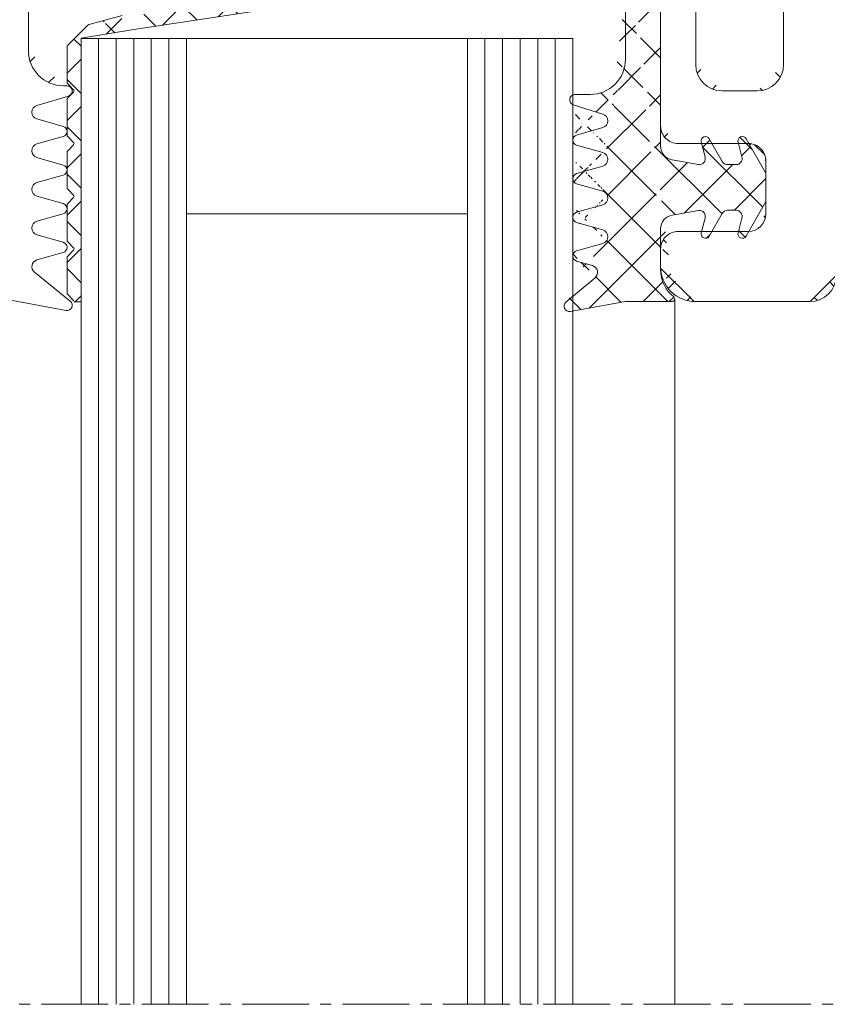
# Model space of a CAD drawing. Units: millimetres. Extents: x 13183 to 13625, y 843 to 1299.
# Drawn here: x 13210 to 13256, y 847 to 903 of the extents above; entities that cross this region are included whole.
import ezdxf

# ---------------------------------------------------------------- set-up
doc = ezdxf.new("R2010")
doc.units = ezdxf.units.MM
doc.linetypes.add('MITTE2', pattern=[28.575000000000003, 19.05, -3.175, 3.175, -3.175])
for name, color, linetype, lineweight in [('SX-0-Schnittlinie', 7, 'MITTE2', 13), ('SX-Dichtung-Aussen_Kontur', 7, 'CONTINUOUS', 13), ('SX-Dichtung-Aussen_Schraffur', 150, 'CONTINUOUS', 5), ('SX-Dichtung-Innen_Kontur', 7, 'CONTINUOUS', 13), ('SX-Dichtung-Innen_Schraffur', 150, 'CONTINUOUS', 5), ('SX-Glas_Kontur', 4, 'CONTINUOUS', 13), ('SX-Glas_Schraffur', 4, 'CONTINUOUS', 5), ('SX-Zwischenleiste_Ansicht', 7, 'CONTINUOUS', 13), ('SX-Zwischenleiste_Kontur', 2, 'CONTINUOUS', 13), ('SX-Zwischenleiste_Schraffur', 2, 'CONTINUOUS', 5)]:
    doc.layers.add(name, color=color, linetype=linetype, lineweight=lineweight)

# ---------------------------------------------------------------- blocks, each defined once
blk = doc.blocks.new('GD6054R')
at = {"layer": 'SX-Dichtung-Aussen_Kontur'}
for p, q in [((29.74747453254442, -0.1225962174008259), (30.49495006508879, -4.145192434801629)), ((15.69999799999913, -2), (0.5, -2)), ((18.816238096076, -2.48718007205764), (18.28781792794148, -4.284614945956719)), ((20.01156944373908, -3.98251647068156), (19.58456940834588, -2.489978039091227)), ((21.01542659165238, -2.489978039091227), (20.58842655625917, -3.98251647068156)), ((22.21156944373907, -3.98251647068156), (21.78456940834587, -2.489978039091227)), ((23.21542659165237, -2.489978039091227), (22.78842655625916, -3.98251647068156)), ((24.41156944373906, -3.98251647068156), (23.98456940834586, -2.489978039091227)), ((25.41542659165238, -2.489978039091227), (24.98842655625915, -3.98251647068156)), ((26.61156944373908, -3.98251647068156), (26.18456940834584, -2.489978039091227)), ((27.6154265916524, -2.489978039091227), (27.18842655625917, -3.98251647068156)), ((29.96705713893601, -4.389045204551792), (28.31058714808449, -2.347939727264247)), ((17.69999799999913, -4.200000000000045), (17.69999799999913, -4))]:
    blk.add_line(p, q, dxfattribs=at)
for centre, radius, start, end in [((15.69999799999913, -4), 2, 0, 90), ((19.19999799999913, -2.599999999999909), 0.4, 15.96528600541558, 163.6174174688896), ((21.39999799999912, -2.599999999999966), 0.4, 15.96528600542397, 164.034713994576), ((23.59999799999911, -2.599999999999966), 0.4, 15.96528600542397, 164.034713994576), ((25.79999799999911, -2.600000000000023), 0.4, 15.96528600543247, 164.0347139945675), ((27.99999799999912, -2.600000000000023), 0.4, 39.06124044393911, 164.0347139945675), ((17.99999799999915, -4.200000000000045), 0.3, 180, 343.6174174688931), ((20.29999799999913, -3.899999999999977), 0.3, 195.9652860054291, 344.0347139945708), ((22.49999799999912, -3.899999999999977), 0.3, 195.9652860054291, 344.0347139945708), ((24.69999799999911, -3.899999999999977), 0.3, 195.9652860054291, 344.0347139945708), ((26.89999799999911, -3.899999999999977), 0.3, 195.9652860054291, 344.0347139945708), ((30.19999899999998, -4.199999999999989), 0.3, 219.0612404439373, 10.52659385840375)]:
    blk.add_arc(centre, radius, start, end, dxfattribs=at)
blk = doc.blocks.new('ZL6053')
at = {"layer": 'SX-Zwischenleiste_Kontur'}
for p, q in [((161.4719758814188, 158.6847977287309), (160.4719748814188, 158.6847967287309)), ((187.9719738814188, 158.6847977287309), (168.4719768814188, 158.6847977287309)), ((162.4719768814188, 153.6847967287309), (162.4719788814189, 157.6847967287309)), ((167.4719788814189, 157.6847967287309), (167.4719788814189, 153.6847967287309)), ((158.4719788814189, 156.6847967287309), (158.4719788814189, 150.1847977287309)), ((171.9719748814188, 156.6847977287309), (178.9719748814188, 156.6847977287309)), ((170.4719748814188, 153.1847977287309), (170.4719748814188, 155.1847977287309)), ((166.4719768814188, 152.6847977287309), (163.4719768814188, 152.6847967287309)), ((175.4719788814189, 151.6847977287309), (171.9719748814188, 151.6847977287309))]:
    blk.add_line(p, q, dxfattribs=at)
for centre, radius, start, end in [((160.4719778814189, 156.684798728731), 2, 89.99997800000007, 180.0000050000005), ((161.4719768814188, 157.6847977287309), 1, 359.9999889999992, 90.00006699999956), ((168.4719768814188, 157.6847977287309), 1, 90.00000999999936, 180.0000110000008), ((171.9719748814188, 155.1847977287309), 1.5, 90, 180), ((163.4719768814188, 153.6847967287309), 1, 180, 269.9999900000006), ((166.4719768814188, 153.6847977287309), 1, 269.9999900000006, 359.9999910000004), ((171.9719748814188, 153.1847977287309), 1.5, 180, 270), ((159.9719778814189, 150.1847977287309), 1.5, 180, 270)]:
    blk.add_arc(centre, radius, start, end, dxfattribs=at)
blk = doc.blocks.new('GD6030')
at = {"layer": 'SX-Dichtung-Innen_Kontur'}
for p, q in [((4230.616042507839, 327.5839844333999), (4230.616042507839, 309.9402399484944)), ((4200.616044193644, 316.5744600113375), (4222.721541591864, 319.9395362612053)), ((4228.615995134275, 319.2213909760434), (4228.615995134275, 315.3840567124195)), ((4228.616044507839, 314.8839874333893), (4228.616044507839, 318.6917261300474)), ((4199.965603457513, 317.3744589808474), (4198.138429562699, 316.8840022510884)), ((4197.997008206461, 316.8254236073259), (4197.435816473389, 316.2642318742531)), ((4197.437715350322, 316.2623329973202), (4196.874624739368, 315.6992423863668)), ((4197.616045134275, 316.0840032133668), (4200.616044193644, 316.5744600113375)), ((4197.616045480116, 301.0820814642815), (4197.616045134275, 316.0840032124194)), ((4196.816046095605, 315.5578210301295), (4196.816046095605, 313.6063830666034)), ((4196.874624739368, 313.4649617103661), (4197.186776010369, 313.1528104393652)), ((4197.186776010369, 313.0113890831279), (4196.874624739368, 312.6992378121271)), ((4225.734058626279, 312.8839894334002), (4226.616039972583, 312.8839874333943)), ((4196.816046095605, 312.5578164558896), (4196.816046095605, 310.6063784923637)), ((4227.331692465216, 311.7650360646954), (4225.643744092878, 312.2979065643993)), ((4225.833355937894, 310.572365843463), (4227.32152773749, 310.9990872171121)), ((4196.874624739368, 310.4649571361264), (4197.186776010369, 310.1528058651253)), ((4233.149428860394, 309.3245226692621), (4232.924518767182, 310.1638985642627)), ((4233.382506574701, 310.3536033255383), (4234.129983094339, 309.0589360160601)), ((4235.249428857021, 309.3245226818459), (4235.024518767182, 310.1638985642627)), ((4235.4825065747, 310.3536033255383), (4236.616000223754, 308.3903347353204)), ((4196.816046095605, 309.5578118816499), (4196.816046095605, 307.6063739181239)), ((4197.186776010369, 310.0113845088882), (4196.874624739368, 309.6992332378874)), ((4227.322896519918, 309.5684889806352), (4225.833354959645, 309.9956085905982)), ((4231.275867383248, 309.1526163490217), (4232.774769859048, 308.8858533400972)), ((4225.833355671733, 308.3723670538669), (4227.32289490381, 308.7994792207513)), ((4234.433091985663, 308.8839360160601), (4234.91135481782, 308.8839360160599)), ((4236.616000223754, 308.3903347353204), (4236.616000223754, 306.7775372967996)), ((4227.322896734675, 307.3684889032903), (4225.833354277935, 307.7956097860598)), ((4196.874624739368, 307.4649525618867), (4197.186776010369, 307.1528012908856)), ((4197.186776010369, 307.0113799346483), (4196.874624739368, 306.6992286636474)), ((4236.616000223754, 306.7775372967996), (4235.4825065747, 304.8142687065816)), ((4196.816046095605, 306.5578073074101), (4196.816046095605, 304.6063693438811)), ((4225.833355671733, 306.1723670538671), (4227.322894876282, 306.5994792128805)), ((4232.774769859048, 306.2820186920227), (4231.275867383248, 306.0152556830977)), ((4234.129983094339, 306.1089360160601), (4233.382506574701, 304.8142687065816)), ((4234.91135481782, 306.2839360160602), (4234.433091985663, 306.28393601606)), ((4227.322896734675, 305.1684889032578), (4225.833354277935, 305.5956097860595)), ((4232.924518767182, 305.0039734678572), (4233.149428860394, 305.8433493628578)), ((4235.024518767182, 305.0039734678572), (4235.249428857021, 305.843349350274)), ((4230.616042507839, 305.2276320836255), (4230.616042507839, 302.9073039068008)), ((4196.874624739368, 304.4649479876438), (4197.186776010369, 304.1527967166427)), ((4197.186776010369, 304.0113753604054), (4196.874624739368, 303.6992240894045)), ((4225.833355671733, 303.9723670538746), (4227.32289487628, 304.3994792128477)), ((4196.816046095605, 303.5578027331673), (4196.816046095605, 301.6063647696382)), ((4226.735181073614, 303.1370146021587), (4225.833354387341, 303.3956097546949)), ((4225.223927356767, 301.0542841459843), (4226.882093614924, 302.4461363832992)), ((4196.874624739367, 301.4649434134009), (4197.186776010369, 301.1527921424)), ((4197.21606533225, 301.0820814642815), (4197.616045480116, 301.0820814642815)), ((4228.616045507839, 301.0839824333999), (4225.468897564398, 300.5290616196995)), ((4231.266045507838, 301.0839834333996), (4228.616045507839, 301.0839824333999))]:
    blk.add_line(p, q, dxfattribs=at)
at = {"layer": 'SX-Dichtung-Innen_Kontur', "ltscale": 5}
blk.add_line((4228.615995134275, 319.2213909760434), (4228.61601936917, 314.873959769555), dxfattribs=at)
at = {"layer": 'SX-Dichtung-Innen_Kontur', "ltscale": 0.1}
blk.add_line((4231.367955384256, 301.3440468579939), (4231.107891899981, 301.0839833737192), dxfattribs=at)
at = {"layer": 'SX-Dichtung-Innen_Kontur'}
for centre, radius, start, end in [((4198.138429562699, 316.6840022510886), 0.1999999999998607, 90, 135.0000000000045), ((4197.016046095606, 315.5578210301289), 0.2000000000005322, 134.9999999999309, 179.9999999998372), ((4226.616044507839, 314.8839874333893), 2.00000000000014, 269.9998700745045, 0), ((4197.016046095606, 313.606383066604), 0.2000000000007276, 180.0000000001791, 225.0000000000806), ((4197.11606533225, 313.0820997612466), 0.09999999999974357, 314.9999999998619, 45.00000000013819), ((4225.734057945991, 312.5839894334007), 0.3000000000002142, 89.99987007450451, 252.4795502279821), ((4197.016046095606, 312.5578164558891), 0.2000000000006126, 134.9999999999079, 179.9999999998697), ((4227.211273994399, 311.3835922393606), 0.4000000000000443, 285.9998212997639, 72.47955022798216), ((4197.016046095606, 310.6063784923642), 0.2000000000007276, 180.0000000001628, 225.000000000069), ((4197.11606533225, 310.0820951870068), 0.09999999999966318, 314.9999999999079, 45.00000000009213), ((4225.916046245215, 310.283987076777), 0.299999999999944, 105.9998212999812, 253.9999843388953), ((4233.166000223754, 310.2286033255383), 0.2500000000000003, 30.00000000001052, 194.9999999999945), ((4235.266000223754, 310.2286033255383), 0.2500000000000003, 30.00000000001052, 194.9999999999945), ((4197.016046095606, 309.5578118816494), 0.2000000000006126, 134.9999999999079, 179.9999999998697), ((4227.21264147249, 309.1839843323972), 0.399999999999828, 285.9997748422496, 73.99998433867884), ((4231.416042507839, 309.9402399484942), 0.8000000000000398, 179.9999999999805, 259.9086026833751), ((4232.811354821192, 309.2339360034763), 0.3500000000001462, 264.0000000000179, 14.99999999998813), ((4234.433091985663, 309.2339360160603), 0.3500000000000557, 210.000000000034, 270), ((4234.91135481782, 309.2339360160598), 0.3499999999999091, 270, 15.00000000003159), ((4225.916045745222, 308.0839882201318), 0.2999999999999116, 105.9997748418693, 253.9999482347748), ((4197.016046095606, 307.6063739181245), 0.2000000000007276, 180.0000000001628, 225.000000000069), ((4227.21264144496, 306.9839843245267), 0.4000000000000544, 285.9997748422496, 73.9999482351576), ((4197.016046095606, 306.5578073074096), 0.2000000000005322, 134.9999999999309, 179.9999999998372), ((4197.11606533225, 307.0820906127669), 0.09999999999974357, 314.9999999998619, 45.00000000013819), ((4225.916045745223, 305.8839882201318), 0.3000000000001458, 105.9997748418659, 253.9999482347781), ((4232.811354821192, 305.9339360286436), 0.3500000000000333, 345.0000000000055, 95.99999999998208), ((4234.433091985663, 305.9339360160601), 0.3499999999999091, 90, 149.9999999999895), ((4234.91135481782, 305.9339360160601), 0.350000000000202, 344.9999999999755, 89.99999999994789), ((4231.416042507838, 305.2276320836255), 0.7999999999998146, 100.0913973166249, 180), ((4227.212641444961, 304.7839843244943), 0.3999999999999745, 285.9997748419785, 73.99994823515424), ((4233.166000223754, 304.9392687065816), 0.2500000000000205, 165.0000000000055, 329.9999999999894), ((4235.266000223754, 304.9392687065816), 0.2500000000000205, 165.0000000000055, 329.9999999999894), ((4197.016046095606, 304.6063693438817), 0.2000000000007276, 180.0000000001954, 225.0000000000921), ((4197.11606533225, 304.082086038524), 0.09999999999974357, 314.9999999998619, 45.00000000013819), ((4225.916045745222, 303.6839882201392), 0.3000000000001425, 105.9997748418659, 253.999969972102), ((4197.016046095606, 303.5578027331666), 0.2000000000006126, 134.9999999999079, 179.9999999998046), ((4226.624925929775, 302.7525099815663), 0.3999999999999956, 310.0098438815008, 73.9999699722638), ((4232.616042507839, 302.9073039068008), 2, 180, 231.1042313879075), ((4197.016046095605, 301.6063647696377), 0.1999999999998181, 179.9999999998697, 224.9999999998618), ((4197.116065332249, 301.0820814642814), 0.1000000000003465, 3.256887993806792e-11, 44.99999999974668), ((4225.416803120629, 300.8245039472839), 0.300000000000179, 130.0098438815126, 279.999998151663), ((4231.26604727453, 301.2339819342616), 0.1499985008723094, 269.999325166815, 51.10463647450364)]:
    blk.add_arc(centre, radius, start, end, dxfattribs=at)

msp = doc.modelspace()

# ---------------------------------------------------------------- hatches: boundary and pattern name
at = {"layer": 'SX-Dichtung-Aussen_Schraffur'}
h = msp.add_hatch(dxfattribs=at)
h.set_pattern_fill('ANSI37', color=256, scale=0.5, style=0)
h.set_pattern_definition([(45, (12308.51627659077, 1062.677508747088), (-1.122532015133644, 1.122532015133644), []), (135, (12308.51627659077, 1062.677508747088), (-1.122532015133644, -1.122532015133644), [])])
edge = h.paths.add_edge_path()
edge.add_line((13210.74382189012, 889.0620843098689), (13212.23636032171, 889.4890843452621))
edge = h.paths.add_edge_path()
edge.add_line((13212.64288905559, 886.7104537625853), (13210.6017835783, 888.3669237534368))
edge = h.paths.add_edge_path()
edge.add_line((13208.37644006843, 886.9300363689769), (13212.39903628583, 886.1825608364325))
edge = h.paths.add_edge_path()
edge.add_line((13212.23636032171, 890.0659414577822), (13210.74382189012, 890.4929414931754))
edge = h.paths.add_edge_path()
edge.add_line((13212.23636032171, 892.2659414577822), (13210.74382189012, 892.6929414931755))
edge = h.paths.add_edge_path()
edge.add_line((13210.74382189012, 891.2620843098689), (13212.23636032171, 891.6890843452621))
edge = h.paths.add_edge_path()
edge.add_line((13212.23636032171, 894.4659414577822), (13210.74382189012, 894.8929414931754))
edge = h.paths.add_edge_path()
edge.add_line((13210.74382189012, 893.4620843098689), (13212.23636032171, 893.8890843452621))
edge = h.paths.add_edge_path()
edge.add_line((13212.23636032171, 896.6659414577822), (13210.74382189012, 897.0929414931754))
edge = h.paths.add_edge_path()
edge.add_line((13210.74382189012, 895.6620843098689), (13212.23636032171, 896.0890843452621))
edge = h.paths.add_edge_path()
edge.add_line((13210.74102392309, 897.8612728054453), (13212.53845879699, 898.3896929735798))
edge = h.paths.add_edge_path()
edge.add_arc((13212.25384385103, 900.9775129015221), 2, 180, 270)
edge = h.paths.add_edge_path()
edge.add_arc((13212.25384385103, 932.3775089015204), 2, 90, 180)
edge = h.paths.add_edge_path()
edge.add_line((13213.20174939773, 947.172952227425), (13208.97413588726, 946.4275099015213))
edge = h.paths.add_edge_path()
edge.add_arc((13211.65384385103, 944.6775089015204), 0.4, 129.0612404439647, 254.0347139946092)
edge = h.paths.add_edge_path()
edge.add_line((13211.4017835783, 944.9880980496057), (13213.44288905558, 946.6445680404572))
edge = h.paths.add_edge_path()
edge.add_arc((13213.25384385103, 946.8775099015213), 0.3, 309.0612404439606, 459.9999999999537)
edge = h.paths.add_edge_path()
edge.add_arc((13211.65384385103, 935.8775089015204), 0.4, 105.965286005389, 253.6174174688616)
edge = h.paths.add_edge_path()
edge.add_arc((13211.65384385103, 940.2775089015204), 0.4, 105.965286005389, 254.0347139946111)
edge = h.paths.add_edge_path()
edge.add_arc((13211.65384385103, 942.4775089015204), 0.4, 105.9652860053908, 254.0347139946092)
edge = h.paths.add_edge_path()
edge.add_line((13213.03636032171, 943.8659374577804), (13211.54382189012, 944.2929374931737))
edge = h.paths.add_edge_path()
edge.add_line((13211.54382189012, 942.8620803098671), (13213.03636032171, 943.2890803452603))
edge = h.paths.add_edge_path()
edge.add_arc((13212.95384385103, 943.5775089015203), 0.3, 285.9652860053907, 434.0347139946093)
edge = h.paths.add_edge_path()
edge.add_line((13213.03636032171, 941.6659374577804), (13211.54382189012, 942.0929374931736))
edge = h.paths.add_edge_path()
edge.add_line((13211.54382189012, 940.6620803098671), (13213.03636032171, 941.0890803452603))
edge = h.paths.add_edge_path()
edge.add_arc((13212.95384385103, 941.3775089015204), 0.3, 285.9652860053907, 434.0347139946093)
edge = h.paths.add_edge_path()
edge.add_arc((13211.65384385103, 938.0775089015203), 0.4, 105.965286005389, 254.0347139946111)
edge = h.paths.add_edge_path()
edge.add_line((13213.03636032171, 939.4659374577805), (13211.54382189012, 939.8929374931736))
edge = h.paths.add_edge_path()
edge.add_line((13211.54382189012, 938.4620803098671), (13213.03636032171, 938.8890803452604))
edge = h.paths.add_edge_path()
edge.add_arc((13212.95384385103, 939.1775089015204), 0.3, 285.9652860053907, 434.0347139946093)
edge = h.paths.add_edge_path()
edge.add_line((13213.03636032171, 937.2659374577804), (13211.54382189012, 937.6929374931736))
edge = h.paths.add_edge_path()
edge.add_line((13211.54382189012, 936.2620803098671), (13213.03636032171, 936.6890803452603))
edge = h.paths.add_edge_path()
edge.add_arc((13212.95384385103, 936.9775089015204), 0.3, 285.9652860053907, 434.0347139946093)
edge = h.paths.add_edge_path()
edge.add_line((13213.33845879699, 934.9653288294627), (13211.54102392309, 935.4937489975972))
edge = h.paths.add_edge_path()
edge.add_line((13212.25384385103, 934.3775089015204), (13213.25384385103, 934.3775089015204))
edge = h.paths.add_edge_path()
edge.add_arc((13213.25384385103, 934.6775089015205), 0.3, 270, 433.6174174688616)
edge = h.paths.add_edge_path()
edge.add_line((13212.45384385103, 898.9775129015221), (13212.25384385103, 898.9775129015221))
edge = h.paths.add_edge_path()
edge.add_arc((13212.45384385103, 898.6775129015222), 0.3, 286.3825825311384, 450)
edge = h.paths.add_edge_path()
edge.add_arc((13212.15384385103, 896.3775129015221), 0.3, 285.9652860053907, 434.0347139946093)
edge = h.paths.add_edge_path()
edge.add_arc((13212.15384385103, 894.1775129015222), 0.3, 285.9652860053907, 434.0347139946093)
edge = h.paths.add_edge_path()
edge.add_arc((13212.15384385103, 891.9775129015221), 0.3, 285.9652860053907, 434.0347139946093)
edge = h.paths.add_edge_path()
edge.add_arc((13212.15384385103, 889.7775129015222), 0.3, 285.9652860053907, 434.0347139946093)
edge = h.paths.add_edge_path()
edge.add_arc((13212.45384385103, 886.4775119015213), 0.3, 259.4734061416112, 410.9387595560353)
edge = h.paths.add_edge_path()
edge.add_arc((13208.02902057947, 944.8817023681002), 1.225, 290.1296980272755, 361.284408658405)
edge = h.paths.add_edge_path()
edge.add_arc((13208.40384385103, 946.2775099015213), 0.15, 90, 249.3054312247114)
edge = h.paths.add_edge_path()
edge.add_line((13208.97413588726, 946.4275099015213), (13208.40384385103, 946.4275099015213))
edge = h.paths.add_edge_path()
edge.add_arc((13207.85609528927, 944.8275197246262), 1.4, 3.343114936519524, 69.30543122471369)
edge = h.paths.add_edge_path()
edge.add_line((13210.25384385103, 900.9775129015221), (13210.25384385103, 916.1775109015213))
edge = h.paths.add_edge_path()
edge.add_line((13208.25384385103, 916.6775109015213), (13208.25384385103, 900.3847557932794))
edge = h.paths.add_edge_path()
edge.add_line((13208.25384385103, 932.9702660097631), (13208.25384385103, 916.6775109015213))
edge = h.paths.add_edge_path()
edge.add_line((13210.25384385103, 917.1775109015213), (13210.25384385103, 932.3775089015204))
edge = h.paths.add_edge_path()
edge.add_line((13205.88733749891, 937.9525109015212), (13204.75384385103, 935.9892423133433))
edge = h.paths.add_edge_path()
edge.add_line((13208.25384385103, 943.4498554720844), (13208.25384385103, 937.3847557932794))
edge = h.paths.add_edge_path()
edge.add_arc((13208.55384385103, 943.4498554720844), 0.3, 110.1296980272777, 180)
edge = h.paths.add_edge_path()
edge.add_line((13207.53746662165, 936.5891382769847), (13206.49364532781, 936.4794282381424))
edge = h.paths.add_edge_path()
edge.add_arc((13206.10384384985, 937.8275109015212), 0.25, 344.999999999993, 509.9999999999897)
edge = h.paths.add_edge_path()
edge.add_arc((13206.45706036567, 936.8275109015212), 0.35, 165.0000000000055, 276.0000000000866)
edge = h.paths.add_edge_path()
edge.add_line((13206.11898632647, 936.9180975673071), (13206.34532530643, 937.7628061402456))
edge = h.paths.add_edge_path()
edge.add_arc((13207.45384385103, 937.3847557932794), 0.8, 275.9999999999823, 360)
edge = h.paths.add_edge_path()
edge.add_line((13204.75384385103, 934.3657794896992), (13205.88733749891, 932.4025109015212))
edge = h.paths.add_edge_path()
edge.add_line((13206.49364532781, 933.8755935649001), (13207.53746662165, 933.7658835260578))
edge = h.paths.add_edge_path()
edge.add_arc((13206.45706036567, 933.5275109015213), 0.35, 83.99999999991341, 194.9999999999945)
edge = h.paths.add_edge_path()
edge.add_arc((13206.10384384985, 932.5275109015213), 0.25, 210.0000000000103, 375.0000000000071)
edge = h.paths.add_edge_path()
edge.add_line((13206.34532530643, 932.5922156627969), (13206.11898632647, 933.4369242357353))
edge = h.paths.add_edge_path()
edge.add_arc((13207.45384385103, 932.9702660097631), 0.8, 0, 84.00000000001774)
edge = h.paths.add_edge_path()
edge.add_line((13204.75384385239, 935.1775109015213), (13204.75384385103, 934.3657794896992))
edge = h.paths.add_edge_path()
edge.add_line((13204.75384385103, 935.9892423133433), (13204.75384385239, 935.1775109015213))
edge = h.paths.add_edge_path()
edge.add_line((13209.75384385103, 916.6775109015213), (13210.25384385103, 917.1775109015213))
edge = h.paths.add_edge_path()
edge.add_line((13210.25384385103, 916.1775109015213), (13209.75384385103, 916.6775109015213))
edge = h.paths.add_edge_path()
edge.add_arc((13210.85384385103, 893.0775129015221), 0.4, 105.965286005389, 254.0347139946111)
edge = h.paths.add_edge_path()
edge.add_line((13208.25384385103, 895.9702660097631), (13208.25384385103, 889.9051663309581))
edge = h.paths.add_edge_path()
edge.add_line((13204.75384385239, 898.1775109015213), (13204.75384385103, 897.3657794896992))
edge = h.paths.add_edge_path()
edge.add_arc((13210.85384385103, 897.4775129015221), 0.4, 106.3825825311384, 254.0347139946111)
edge = h.paths.add_edge_path()
edge.add_line((13205.88733749891, 900.9525109015214), (13204.75384385103, 898.9892423133433))
edge = h.paths.add_edge_path()
edge.add_arc((13206.45706036567, 899.8275109015214), 0.35, 165.0000000000055, 276.0000000000866)
edge = h.paths.add_edge_path()
edge.add_line((13207.53746662165, 899.5891382769847), (13206.49364532781, 899.4794282381424))
edge = h.paths.add_edge_path()
edge.add_arc((13206.10384384985, 900.8275109015214), 0.25, 344.999999999993, 509.9999999999897)
edge = h.paths.add_edge_path()
edge.add_line((13206.11898632647, 899.9180975673072), (13206.34532530643, 900.7628061402456))
edge = h.paths.add_edge_path()
edge.add_arc((13207.45384385103, 900.3847557932794), 0.8, 275.9999999999823, 360)
edge = h.paths.add_edge_path()
edge.add_line((13204.75384385103, 898.9892423133433), (13204.75384385239, 898.1775109015213))
edge = h.paths.add_edge_path()
edge.add_line((13204.75384385103, 897.3657794896992), (13205.88733749891, 895.4025109015213))
edge = h.paths.add_edge_path()
edge.add_arc((13206.10384384985, 895.5275109015213), 0.25, 210.0000000000103, 375.0000000000071)
edge = h.paths.add_edge_path()
edge.add_arc((13210.85384385103, 895.2775129015222), 0.4, 105.965286005389, 254.0347139946111)
edge = h.paths.add_edge_path()
edge.add_line((13206.49364532781, 896.8755935649001), (13207.53746662165, 896.7658835260578))
edge = h.paths.add_edge_path()
edge.add_arc((13206.45706036567, 896.5275109015213), 0.35, 83.99999999991341, 194.9999999999945)
edge = h.paths.add_edge_path()
edge.add_line((13206.34532530643, 895.5922156627969), (13206.11898632647, 896.4369242357354))
edge = h.paths.add_edge_path()
edge.add_arc((13207.45384385103, 895.9702660097631), 0.8, 0, 84.00000000001774)
edge = h.paths.add_edge_path()
edge.add_arc((13208.02902057947, 888.4733194349424), 1.225, 358.715591341595, 429.8703019727246)
edge = h.paths.add_edge_path()
edge.add_arc((13210.85384385103, 890.8775129015221), 0.4, 105.9652860053908, 254.0347139946092)
edge = h.paths.add_edge_path()
edge.add_arc((13208.55384385103, 889.9051663309581), 0.3, 180, 249.8703019727223)
edge = h.paths.add_edge_path()
edge.add_arc((13208.40384385103, 887.0775119015212), 0.15, 110.6945687752886, 259.4734061416112)
edge = h.paths.add_edge_path()
edge.add_arc((13207.85609528927, 888.5275020784163), 1.4, 290.6945687752863, 356.6568850634805)
edge = h.paths.add_edge_path()
edge.add_arc((13210.85384385103, 888.6775129015222), 0.4, 105.9652860053908, 230.9387595560353)
at = {"layer": 'SX-Dichtung-Innen_Schraffur'}
h = msp.add_hatch(dxfattribs=at)
h.set_pattern_fill('ANSI37', color=256, scale=0.6, angle=89.99999999999997, style=0)
h.set_pattern_definition([(134.9999999999999, (12274.7401867323, 99.37197680514032), (-1.347038418160374, -1.347038418160372), []), (225, (12274.7401867323, 99.37197680514032), (1.347038418160372, -1.347038418160374), [])])
edge = h.paths.add_edge_path()
edge.add_line((13244.25379324073, 904.823287608334), (13244.25381747562, 900.4758564018456))
edge.add_line((13241.47115377819, 893.9742636861575), (13242.96069301026, 894.4013758530419))
edge.add_arc((13242.85043957894, 894.7858809646879), 0.399999999999828, 285.9997748422496, 433.9999843386789)
edge.add_arc((13241.55384385167, 893.6858848524224), 0.2999999999999116, 105.9997748418693, 253.9999482347748)
edge.add_line((13242.96069462637, 895.1703856129258), (13241.4711530661, 895.5975052228888))
edge.add_line((13242.96069484113, 892.9703855355809), (13241.47115238439, 893.3975064183504))
edge.add_arc((13241.55384435167, 895.8858837090676), 0.299999999999944, 105.9998212999812, 253.9999843388953)
edge.add_arc((13242.85043955141, 892.5858809568173), 0.4000000000000544, 285.9997748422496, 433.9999482351575)
edge.add_line((13241.47115404435, 896.1742624757536), (13242.95932584394, 896.6009838494027))
edge.add_line((13241.47115377819, 891.7742636861577), (13242.96069298273, 892.2013758451711))
edge.add_arc((13242.84907210085, 896.9854888716512), 0.4000000000000443, 285.9998212997639, 432.4795502279821)
edge.add_arc((13241.55384385167, 891.4858848524224), 0.3000000000001458, 105.9997748418659, 253.9999482347781)
edge.add_line((13242.96949057167, 897.366932696986), (13241.28154219933, 897.89980319669))
edge.add_line((13242.96069484113, 890.7703855355484), (13241.47115238439, 891.1975064183501))
edge.add_arc((13241.37185605244, 898.1858860656913), 0.3000000000002142, 89.99987007450451, 252.4795502279821)
edge.add_arc((13242.85043955141, 890.385880956785), 0.3999999999999745, 285.9997748419785, 433.9999482351542)
edge.add_line((13241.37185673273, 898.4858860656908), (13242.25383807903, 898.4858840656849))
edge.add_line((13241.47115377818, 889.5742636861652), (13242.96069298273, 890.0013758451383))
edge.add_arc((13242.25384261429, 900.4858840656799), 2.00000000000014, 269.9998700745045, 360)
edge.add_arc((13241.55384385167, 889.2858848524298), 0.3000000000001425, 105.9997748418659, 253.999969972102)
edge.add_line((13244.25384261429, 900.4858840656799), (13244.25384261429, 904.293622762338))
edge.add_line((13242.37297918007, 888.7389112344493), (13241.47115249379, 888.9975063869855))
edge.add_arc((13242.26272403623, 888.3544066138569), 0.3999999999999956, 310.0098438815008, 433.9999699722638)
edge.add_line((13240.86172546322, 886.6561807782749), (13242.51989172138, 888.0480330155898))
edge.add_arc((13241.05460122708, 886.4264005795745), 0.300000000000179, 130.0098438815126, 279.999998151663)
edge.add_line((13244.25384361429, 886.6858790656905), (13241.10669567085, 886.1309582519901))
edge.add_line((13246.90384361429, 886.6858800656902), (13244.25384361429, 886.6858790656905))
edge.add_arc((13246.90384538098, 886.8358785665522), 0.1499985008723094, 269.999325166815, 411.1046364745036)
edge.add_arc((13248.25384061429, 888.5092005390915), 2, 180, 231.1042313879075)
edge.add_line((13246.25384061429, 890.8295287159161), (13246.25384061429, 888.5092005390915))
edge.add_arc((13247.05384061429, 890.8295287159161), 0.7999999999998146, 100.0913973166249, 180)
edge.add_line((13248.4125679655, 891.8839153243133), (13246.9136654897, 891.6171523153884))
edge.add_arc((13248.44915292764, 891.5358326609343), 0.3500000000000333, 345.0000000000055, 455.9999999999821)
edge.add_line((13248.56231687363, 890.6058701001479), (13248.78722696685, 891.4452459951484))
edge.add_arc((13248.80379833021, 890.5411653388722), 0.2500000000000205, 165.0000000000055, 329.9999999999894)
edge.add_line((13249.76778120079, 891.7108326483507), (13249.02030468115, 890.4161653388722))
edge.add_arc((13250.07089009211, 891.5358326483507), 0.3499999999999091, 90, 149.9999999999895)
edge.add_line((13250.54915292427, 891.8858326483509), (13250.07089009211, 891.8858326483506))
edge.add_arc((13250.54915292427, 891.5358326483507), 0.350000000000202, 344.9999999999755, 449.9999999999479)
edge.add_line((13250.66231687363, 890.6058701001479), (13250.88722696347, 891.4452459825646))
edge.add_arc((13250.90379833021, 890.5411653388722), 0.2500000000000205, 165.0000000000055, 329.9999999999894)
edge.add_line((13252.25379833021, 892.3794339290902), (13251.12030468115, 890.4161653388722))
edge.add_line((13252.25379833021, 893.992231367611), (13252.25379833021, 892.3794339290902))
edge.add_line((13251.12030468115, 895.9554999578289), (13252.2537983302, 893.992231367611))
edge.add_arc((13250.90379833021, 895.8304999578289), 0.2500000000000003, 30.00000000001052, 194.9999999999945)
edge.add_line((13250.88722696347, 894.9264193141365), (13250.66231687364, 895.7657951965533))
edge.add_arc((13250.54915292427, 894.8358326483504), 0.3499999999999091, 270, 375.0000000000315)
edge.add_line((13250.07089009211, 894.4858326483508), (13250.54915292427, 894.4858326483505))
edge.add_arc((13250.07089009211, 894.8358326483509), 0.3500000000000557, 210.000000000034, 270)
edge.add_line((13249.02030468115, 895.9554999578289), (13249.76778120079, 894.6608326483507))
edge.add_arc((13248.80379833021, 895.8304999578289), 0.2500000000000003, 30.00000000001052, 194.9999999999945)
edge.add_line((13248.78722696685, 894.9264193015528), (13248.56231687363, 895.7657951965533))
edge.add_arc((13248.44915292764, 894.8358326357669), 0.3500000000001462, 264.0000000000179, 374.9999999999881)
edge.add_line((13246.9136654897, 894.7545129813124), (13248.4125679655, 894.4877499723879))
edge.add_arc((13247.05384061429, 895.5421365807848), 0.8000000000000398, 179.9999999999805, 259.9086026833751)
edge.add_line((13246.25384061429, 913.1858810656905), (13246.25384061429, 895.542136580785))
edge.add_line((13245.75384061429, 913.6858810656905), (13246.25384061429, 913.1858810656905))
edge.add_line((13245.75384061429, 916.6858800656904), (13245.75384061429, 913.6858810656905))
edge.add_line((13245.75384061429, 916.6858800656904), (13245.75384061429, 919.6858790656903))
edge.add_line((13245.75384061429, 919.6858790656903), (13246.25384061429, 920.1858790656903))
edge.add_line((13246.25384061429, 920.1858790656903), (13246.25384061429, 937.8296235505958))
edge.add_arc((13247.05384061429, 937.829623550596), 0.8000000000000356, 100.0913973166249, 180.000000000013)
edge.add_line((13246.9136654897, 938.6172471500682), (13248.4125679655, 938.884010158993))
edge.add_arc((13248.44915292764, 938.5359274956139), 0.3500000000000971, 345.0000000000119, 455.9999999999821)
edge.add_line((13248.78722696685, 938.4453408298281), (13248.56231687363, 937.6059649348275))
edge.add_arc((13248.80379833021, 937.5412601735519), 0.2500000000000114, 165.0000000000055, 329.9999999999894)
edge.add_line((13249.02030468115, 937.4162601735519), (13249.76778120079, 938.7109274830301))
edge.add_arc((13250.07089009211, 938.5359274830299), 0.3499999999999695, 90, 149.999999999966)
edge.add_line((13250.07089009211, 938.8859274830301), (13250.54915292427, 938.8859274830303))
edge.add_arc((13250.54915292427, 938.5359274830304), 0.3500000000000815, 344.9999999999755, 450)
edge.add_line((13250.88722696347, 938.4453408172443), (13250.66231687364, 937.6059649348275))
edge.add_arc((13250.90379833021, 937.5412601735519), 0.2500000000000114, 165.0000000000055, 329.9999999999894)
edge.add_line((13251.12030468115, 937.4162601735519), (13252.2537983302, 939.3795287637698))
edge.add_line((13252.25379833021, 939.3795287637698), (13252.25379833021, 940.9923262022907))
edge.add_line((13252.25379833021, 940.9923262022907), (13251.12030468115, 942.9555947925086))
edge.add_arc((13250.90379833021, 942.8305947925086), 0.2500000000000113, 30.00000000001052, 194.9999999999945)
edge.add_line((13250.66231687363, 942.765890031233), (13250.88722696347, 941.9265141488162))
edge.add_arc((13250.54915292427, 941.8359274830301), 0.3500000000001735, 270, 375.0000000000244)
edge.add_line((13250.54915292427, 941.48592748303), (13250.07089009211, 941.4859274830302))
edge.add_arc((13250.07089009211, 941.8359274830301), 0.3499999999999696, 210.0000000000105, 270)
edge.add_line((13249.76778120079, 941.6609274830302), (13249.02030468115, 942.9555947925086))
edge.add_arc((13248.80379833021, 942.8305947925086), 0.2500000000000113, 30.00000000001052, 194.9999999999945)
edge.add_line((13248.56231687363, 942.765890031233), (13248.78722696685, 941.9265141362324))
edge.add_arc((13248.44915292764, 941.8359274704466), 0.3500000000000523, 264.0000000000179, 374.9999999999944)
edge.add_line((13248.4125679655, 941.4878448070675), (13246.9136654897, 941.7546078159925))
edge.add_arc((13247.05384061429, 942.5422314154647), 0.7999999999998999, 180, 259.9086026833751)
edge.add_line((13246.25384061429, 942.5422314154647), (13246.25384061429, 944.8625595922894))
edge.add_arc((13248.25384061429, 944.8625595922894), 2, 128.8957686120925, 180)
edge.add_arc((13246.90384538098, 946.5358815648286), 0.1499985008722516, 308.8953635254916, 450.000674833185)
edge.add_line((13246.90384361429, 946.6858800656904), (13244.25384361429, 946.6858810656903))
edge.add_line((13244.25384361429, 946.6858810656903), (13241.10669567085, 947.2408018793907))
edge.add_arc((13241.05460122708, 946.9453595518063), 0.300000000000006, 80.00000184833699, 229.9901561184874)
edge.add_line((13240.86172546322, 946.7155793531061), (13242.51989172138, 945.323727115791))
edge.add_arc((13242.26272403623, 945.0173535175239), 0.3999999999999612, 286.0000300277362, 409.9901561184991)
edge.add_line((13242.37297918007, 944.6328488969315), (13241.47115249379, 944.3742537443953))
edge.add_arc((13241.55384385167, 944.085875278951), 0.3000000000000762, 106.0000300276269, 254.0002251578597)
edge.add_line((13241.47115377818, 943.7974964452159), (13242.96069298273, 943.3703842862425))
edge.add_arc((13242.85043955141, 942.9858791745959), 0.3999999999999457, 286.0000517648458, 434.0002251580761)
edge.add_line((13242.96069484113, 942.6013745958325), (13241.47115238439, 942.1742537130307))
edge.add_arc((13241.55384385167, 941.8858752789585), 0.3000000000000748, 106.0000517649538, 254.0002251579134)
edge.add_line((13241.47115377819, 941.5974964452233), (13242.96069298273, 941.1703842862097))
edge.add_arc((13242.85043955141, 940.7858791745635), 0.4000000000001007, 286.0000517649538, 434.0002251579135)
edge.add_line((13242.96069484113, 940.4013745957999), (13241.47115238439, 939.9742537130304))
edge.add_arc((13241.55384385167, 939.6858752789584), 0.2999999999999565, 106.0000517650054, 254.0002251579134)
edge.add_line((13241.47115377819, 939.3974964452233), (13242.96069301026, 938.9703842783389))
edge.add_arc((13242.85043957894, 938.585879166693), 0.3999999999999769, 286.0000156611039, 434.000225157534)
edge.add_line((13242.96069462637, 938.2013745184548), (13241.4711530661, 937.774254908492))
edge.add_arc((13241.55384435167, 937.4858764223133), 0.299999999999976, 106.0000156608337, 254.0001786997477)
edge.add_line((13241.47115404435, 937.1974976556272), (13242.95932584394, 936.7707762819781))
edge.add_arc((13242.84907210085, 936.3862712597296), 0.4000000000000185, 287.5204497720179, 434.0001787002395)
edge.add_line((13242.96949057167, 936.0048274343948), (13241.28154219933, 935.4719569346909))
edge.add_arc((13241.37185605244, 935.1858740656895), 0.3000000000000212, 107.5204497720179, 270.0001299254955)
edge.add_line((13241.37185673273, 934.8858740656905), (13242.25383807903, 934.8858760656959))
edge.add_arc((13242.25384261429, 932.8858760657009), 2.000000000000084, 0, 90.00012992549549)
edge.add_line((13244.25384261429, 932.8858760657009), (13244.25384261429, 917.9858780656904))
edge.add_line((13244.25384261429, 917.9858780656904), (13242.95384261429, 916.6858800656904))
edge.add_line((13244.25384261429, 915.3858820656905), (13242.95384261429, 916.6858800656904))
edge.add_line((13244.25384261429, 908.4397948475197), (13244.25384261429, 915.3858820656905))
edge.add_line((13247.00575349071, 886.9459434902845), (13246.74569000643, 886.6858800060098))
edge.add_line((13244.09846248249, 908.24448349076), (13216.55193073188, 903.6763566436281))
edge.add_arc((13244.05220692484, 908.4407442254093), 0.2016379244556395, 283.2616966267176, 359.7302315643124)
edge.add_line((13213.63480631291, 902.4273202396165), (13213.07361457984, 901.8661285065438))
edge.add_arc((13213.77622766915, 902.2858988833792), 0.1999999999998607, 90, 135.0000000000045)
edge.add_line((13215.60340156397, 902.976355613138), (13213.77622766915, 902.485898883379))
edge.add_arc((13215.60340156397, 903.276355613138), 0.2999999999999542, 270, 315.0000000000045)
edge.add_line((13216.33979869752, 903.5884886779842), (13215.81553359832, 903.0642235787822))
edge.add_arc((13216.55193073188, 903.3763566436281), 0.2999999999999545, 90, 135.0000000000045)
edge.add_line((13244.25379324073, 904.823287608334), (13244.25379324073, 900.9859533447101))
edge.add_arc((13243.25379324073, 904.823287608334), 0.9999999999999898, 0, 79.38464399878754)
edge.add_line((13238.45144708994, 905.5328758997631), (13243.43800802397, 905.8061736208687))
edge.add_arc((13238.35933969832, 905.0414328934944), 0.5000000000015632, 79.38464399878754, 90)
edge.add_line((13216.2538423001, 902.1763566436281), (13238.35933969832, 905.5414328934959))
edge.add_line((13213.25384324073, 901.6858998456574), (13216.2538423001, 902.1763566436281))
edge.add_line((13213.07551345677, 901.8642296296108), (13212.51242284582, 901.3011390186574))
edge.add_arc((13212.65384420206, 901.1597176624196), 0.2000000000005322, 134.9999999999309, 179.9999999998372)
edge.add_line((13212.45384420206, 901.1597176624201), (13212.45384420206, 899.208279698894))
edge.add_arc((13212.65384420206, 899.2082796988946), 0.2000000000007276, 180.0000000001791, 225.0000000000806)
edge.add_line((13212.51242284582, 899.0668583426567), (13212.82457411682, 898.7547070716558))
edge.add_arc((13212.7538634387, 898.6839963935372), 0.09999999999974357, -45.00000000013807, 45.00000000013807, ccw=False)
edge.add_line((13212.82457411682, 898.6132857154186), (13212.51242284582, 898.3011344444177))
edge.add_arc((13212.65384420206, 898.1597130881797), 0.2000000000006126, 134.9999999999079, 179.9999999998697)
edge.add_line((13212.45384420206, 898.1597130881802), (13212.45384420206, 896.2082751246543))
edge.add_arc((13212.65384420206, 896.2082751246548), 0.2000000000007276, 180.0000000001629, 225.0000000000691)
edge.add_line((13212.51242284582, 896.066853768417), (13212.82457411682, 895.7547024974159))
edge.add_arc((13212.7538634387, 895.6839918192974), 0.09999999999966318, -45.000000000092086, 45.000000000092086, ccw=False)
edge.add_line((13212.82457411682, 895.6132811411788), (13212.51242284582, 895.301129870178))
edge.add_arc((13212.65384420206, 895.15970851394), 0.2000000000006126, 134.9999999999079, 179.9999999998697)
edge.add_line((13212.45384420206, 895.1597085139405), (13212.45384420206, 893.2082705504146))
edge.add_arc((13212.65384420206, 893.2082705504151), 0.2000000000007276, 180.0000000001629, 225.0000000000691)
edge.add_line((13212.51242284582, 893.0668491941773), (13212.82457411682, 892.7546979231762))
edge.add_arc((13212.7538634387, 892.6839872450576), 0.09999999999974357, -45.00000000013807, 45.00000000013807, ccw=False)
edge.add_line((13212.82457411682, 892.6132765669389), (13212.51242284582, 892.301125295938))
edge.add_arc((13212.65384420206, 892.1597039397002), 0.2000000000005322, 134.9999999999309, 179.9999999998372)
edge.add_line((13212.45384420206, 892.1597039397008), (13212.45384420206, 890.2082659761717))
edge.add_arc((13212.65384420206, 890.2082659761724), 0.2000000000007276, 180.0000000001954, 225.0000000000921)
edge.add_line((13212.51242284582, 890.0668446199344), (13212.82457411682, 889.7546933489333))
edge.add_arc((13212.7538634387, 889.6839826708147), 0.09999999999974357, -45.00000000013807, 45.00000000013807, ccw=False)
edge.add_line((13212.82457411682, 889.613271992696), (13212.51242284582, 889.3011207216952))
edge.add_arc((13212.65384420206, 889.1596993654572), 0.2000000000006126, 134.9999999999079, 179.9999999998046)
edge.add_line((13212.45384420206, 889.1596993654579), (13212.45384420206, 887.2082614019288))
edge.add_arc((13212.65384420206, 887.2082614019283), 0.1999999999998181, 179.9999999998697, 224.9999999998618)
edge.add_line((13212.51242284582, 887.0668400456915), (13212.82457411682, 886.7546887746906))
edge.add_arc((13212.7538634387, 886.683978096572), 0.1000000000003465, 3.26281224261038e-11, 44.99999999974659, ccw=False)
edge.add_line((13212.8538634387, 886.6839780965721), (13213.25384358657, 886.6839780965721))
edge.add_line((13213.25384358657, 886.6839780965721), (13213.25384324073, 901.68589984471))
at = {"layer": 'SX-Zwischenleiste_Schraffur'}
h = msp.add_hatch(dxfattribs=at)
h.set_pattern_fill('ANSI37', color=256, scale=10, angle=90, style=0)
h.set_pattern_definition([(135, (13365.48924551542, 490.0558469549787), (-0.8838834764831844, -0.8838834764831843), []), (225, (13365.48924551542, 490.0558469549787), (0.8838834764831843, -0.8838834764831844), [])])
edge = h.paths.add_edge_path()
edge.add_arc((13251.25384061429, 894.6858840656904), 1, 359.999989999999, 449.9999910000004)
edge = h.paths.add_edge_path()
edge.add_line((13256.25384061429, 888.1858850656904), (13256.25384061429, 903.6858860656904))
edge = h.paths.add_edge_path()
edge.add_arc((13248.25383961429, 888.6858850656904), 2, 179.9999779999984, 270.0000049999997)
edge = h.paths.add_edge_path()
edge.add_arc((13254.75384061429, 888.1858850656904), 1.5, 270, 360)
edge = h.paths.add_edge_path()
edge.add_arc((13247.25384061429, 889.6858840656904), 1, 449.999989, 540.0000669999996)
edge = h.paths.add_edge_path()
edge.add_arc((13251.25384161429, 891.6858840656904), 1, 270, 359.999989999999)
edge = h.paths.add_edge_path()
edge.add_line((13248.25384161429, 886.6858860656904), (13254.75384061429, 886.6858860656904))
edge = h.paths.add_edge_path()
edge.add_line((13246.25384061429, 889.6858830656904), (13246.25384161429, 888.6858820656904))
edge = h.paths.add_edge_path()
edge.add_line((13251.25384161429, 890.6858840656904), (13247.25384161429, 890.6858860656904))
edge = h.paths.add_edge_path()
edge.add_line((13252.25384061429, 894.6858840656904), (13252.25384161429, 891.6858840656904))
edge = h.paths.add_edge_path()
edge.add_arc((13251.25384161429, 941.6858840656904), 1, 359.9999789999998, 450)
edge = h.paths.add_edge_path()
edge.add_line((13256.25384061429, 929.6858820656904), (13256.25384061429, 945.1858830656904))
edge = h.paths.add_edge_path()
edge.add_line((13246.25384061429, 936.6858830656904), (13246.25384061429, 917.1858790656904))
edge = h.paths.add_edge_path()
edge.add_line((13248.25384061429, 912.1858820656904), (13248.25384061429, 921.1858810656904))
edge = h.paths.add_edge_path()
edge.add_line((13246.25384061429, 916.1858810656904), (13246.25384061429, 896.6858840656904))
edge = h.paths.add_edge_path()
edge.add_line((13248.25384061429, 900.1858820656904), (13248.25384061429, 907.1858820656904))
edge = h.paths.add_edge_path()
edge.add_arc((13247.25384061429, 896.6858840656904), 1, 180.000010000001, 270.000011)
edge = h.paths.add_edge_path()
edge.add_arc((13249.75384061429, 900.1858820656904), 1.5, 180, 270)
edge = h.paths.add_edge_path()
edge.add_arc((13251.75384061429, 900.1858820656904), 1.5, 270, 360)
edge = h.paths.add_edge_path()
edge.add_arc((13253.75384061429, 903.6858860656904), 0.5, 90, 180)
edge = h.paths.add_edge_path()
edge.add_arc((13255.75384061429, 903.6858860656904), 0.5, 360, 450)
edge = h.paths.add_edge_path()
edge.add_line((13247.25384161429, 895.6858860656904), (13251.25384161429, 895.6858860656904))
edge = h.paths.add_edge_path()
edge.add_line((13251.75384061429, 898.6858820656904), (13249.75384061429, 898.6858820656904))
edge = h.paths.add_edge_path()
edge.add_line((13253.25384061429, 903.6858860656904), (13253.25384061429, 900.1858820656904))
edge = h.paths.add_edge_path()
edge.add_line((13255.75384061429, 904.1858860656904), (13253.75384061429, 904.1858860656904))
edge = h.paths.add_edge_path()
edge.add_arc((13249.75384061429, 912.1858820656904), 1.5, 180, 270)
edge = h.paths.add_edge_path()
edge.add_arc((13255.75384061429, 910.1858820656904), 0.5, 360, 450)
edge = h.paths.add_edge_path()
edge.add_arc((13255.75384061429, 909.1858820656904), 0.5, 270, 360)
edge = h.paths.add_edge_path()
edge.add_arc((13249.75384061429, 907.1858820656904), 1.5, 90, 180)
edge = h.paths.add_edge_path()
edge.add_line((13246.25384061429, 917.1858790656904), (13246.75384061429, 916.6858800656904))
edge = h.paths.add_edge_path()
edge.add_line((13246.75384061429, 916.6858800656904), (13246.25384061429, 916.1858810656904))
edge = h.paths.add_edge_path()
edge.add_line((13255.75384061429, 910.6858820656904), (13249.75384061429, 910.6858820656904))
edge = h.paths.add_edge_path()
edge.add_line((13256.25384061429, 909.1858820656904), (13256.25384061429, 910.1858820656904))
edge = h.paths.add_edge_path()
edge.add_line((13249.75384061429, 908.6858820656904), (13255.75384061429, 908.6858820656904))
edge = h.paths.add_edge_path()
edge.add_line((13253.25384061429, 933.1858800656904), (13253.25384061429, 929.6858820656904))
edge = h.paths.add_edge_path()
edge.add_line((13248.25384061429, 926.1858820656904), (13248.25384061429, 933.1858790656904))
edge = h.paths.add_edge_path()
edge.add_arc((13253.75384061429, 929.6858820656904), 0.5, 179.9999809999994, 270)
edge = h.paths.add_edge_path()
edge.add_arc((13255.75384061429, 929.6858820656904), 0.5, 270, 360)
edge = h.paths.add_edge_path()
edge.add_arc((13249.75384061429, 926.1858820656904), 1.5, 180, 270)
edge = h.paths.add_edge_path()
edge.add_arc((13255.75384061429, 924.1858810656904), 0.5, 360, 450)
edge = h.paths.add_edge_path()
edge.add_arc((13255.75384061429, 923.1858810656904), 0.5, 270, 360)
edge = h.paths.add_edge_path()
edge.add_arc((13249.75384061429, 921.1858810656904), 1.5, 90, 180)
edge = h.paths.add_edge_path()
edge.add_line((13253.75384061429, 929.1858790656904), (13255.75384061429, 929.1858800656904))
edge = h.paths.add_edge_path()
edge.add_line((13255.75384061429, 924.6858810656904), (13249.75384061429, 924.6858810656904))
edge = h.paths.add_edge_path()
edge.add_line((13256.25384061429, 923.1858810656904), (13256.25384061429, 924.1858810656904))
edge = h.paths.add_edge_path()
edge.add_line((13249.75384061429, 922.6858810656904), (13255.75384061429, 922.6858810656904))
edge = h.paths.add_edge_path()
edge.add_arc((13247.25384061429, 936.6858840656904), 1, 449.999989, 540.0000210000002)
edge = h.paths.add_edge_path()
edge.add_arc((13251.25384061429, 938.6858840656904), 1, 270.0000090000004, 359.9999789999998)
edge = h.paths.add_edge_path()
edge.add_arc((13251.75384061429, 933.1858800656904), 1.5, 360.0000150000015, 450)
edge = h.paths.add_edge_path()
edge.add_arc((13249.75384061429, 933.1858790656904), 1.5, 90, 179.9999949999995)
edge = h.paths.add_edge_path()
edge.add_line((13251.25384161429, 937.6858810656904), (13247.25384161429, 937.6858810656904))
edge = h.paths.add_edge_path()
edge.add_line((13252.25384161429, 941.6858830656904), (13252.25384061429, 938.6858830656904))
edge = h.paths.add_edge_path()
edge.add_line((13249.75384061429, 934.6858780656904), (13251.75384061429, 934.6858780656904))
edge = h.paths.add_edge_path()
edge.add_arc((13248.25383961429, 944.6858840656905), 2, 449.9999950000003, 540.0000220000015)
edge = h.paths.add_edge_path()
edge.add_arc((13247.25384061429, 943.6858840656905), 1, 179.9999640000016, 270.000011)
edge = h.paths.add_edge_path()
edge.add_arc((13254.75384061429, 945.1858830656904), 1.5, 360, 450)
edge = h.paths.add_edge_path()
edge.add_line((13247.25384161429, 942.6858810656904), (13251.25384161429, 942.6858810656904))
edge = h.paths.add_edge_path()
edge.add_line((13246.25384161429, 944.6858860656905), (13246.25384061429, 943.6858840656905))
edge = h.paths.add_edge_path()
edge.add_line((13254.75384061429, 946.6858830656904), (13248.25384161429, 946.6858810656904))

# ---------------------------------------------------------------- linework, layer by layer
at = {"layer": 'SX-0-Schnittlinie', "ltscale": 0.2}
msp.add_line((13386.25384585103, 846.6775089888655), (13183.25384385103, 846.6775089888655), dxfattribs=at)
at = {"layer": 'SX-Glas_Kontur'}
for p, q in [((13213.25384385103, 846.6775089888654), (13213.25384385103, 901.6775089888655)), ((13213.25384385103, 901.6775089888655), (13241.25384385103, 901.6775089888655)), ((13219.25384385103, 901.6775089888655), (13219.25384385103, 846.6775089888654)), ((13235.25384385103, 901.6775089888655), (13235.25384385103, 846.6775089888654)), ((13241.25384385103, 901.6775089888655), (13241.25384385103, 846.6775089888654)), ((13219.25384385103, 891.6775089888655), (13235.25384385103, 891.6775089888655))]:
    msp.add_line(p, q, dxfattribs=at)
at = {"layer": 'SX-Glas_Schraffur'}
for p, q in [((13214.25384385103, 901.6775089888655), (13214.25384385103, 846.6775089888654)), ((13215.25384385103, 901.6775089888655), (13215.25384385103, 846.6775089888654)), ((13216.25384385103, 901.6775089888655), (13216.25384385103, 846.6775089888654)), ((13217.25384385103, 901.6775089888655), (13217.25384385103, 846.6775089888654)), ((13218.25384385103, 901.6775089888655), (13218.25384385103, 846.6775089888654)), ((13236.25384385103, 901.6775089888655), (13236.25384385103, 846.6775089888654)), ((13237.25384385103, 901.6775089888655), (13237.25384385103, 846.6775089888654)), ((13238.25384385103, 901.6775089888655), (13238.25384385103, 846.6775089888654)), ((13239.25384385103, 901.6775089888655), (13239.25384385103, 846.6775089888654)), ((13240.25384385103, 901.6775089888655), (13240.25384385103, 846.6775089888654))]:
    msp.add_line(p, q, dxfattribs=at)
at = {"layer": 'SX-Zwischenleiste_Ansicht'}
msp.add_line((13247.05384388185, 886.8358785665522), (13247.05384388185, 846.6775089888655), dxfattribs=at)

# ---------------------------------------------------------------- block references
at = {"layer": 'SX-Dichtung-Aussen_Kontur', "xscale": -1, "rotation": 90}
msp.add_blockref('GD6054R', (13208.25384385103, 916.6775109015213), dxfattribs=at)
at = {"layer": 'SX-Dichtung-Innen_Kontur', "linetype": 'Continuous'}
msp.add_blockref('GD6030', (9015.63779810645, 585.6018966322906), dxfattribs=at)
at = {"layer": 'SX-Zwischenleiste_Kontur', "rotation": 90}
msp.add_blockref('ZL6053', (13404.93863834302, 728.2139071842715), dxfattribs=at)

doc.saveas('drawing.dxf')
